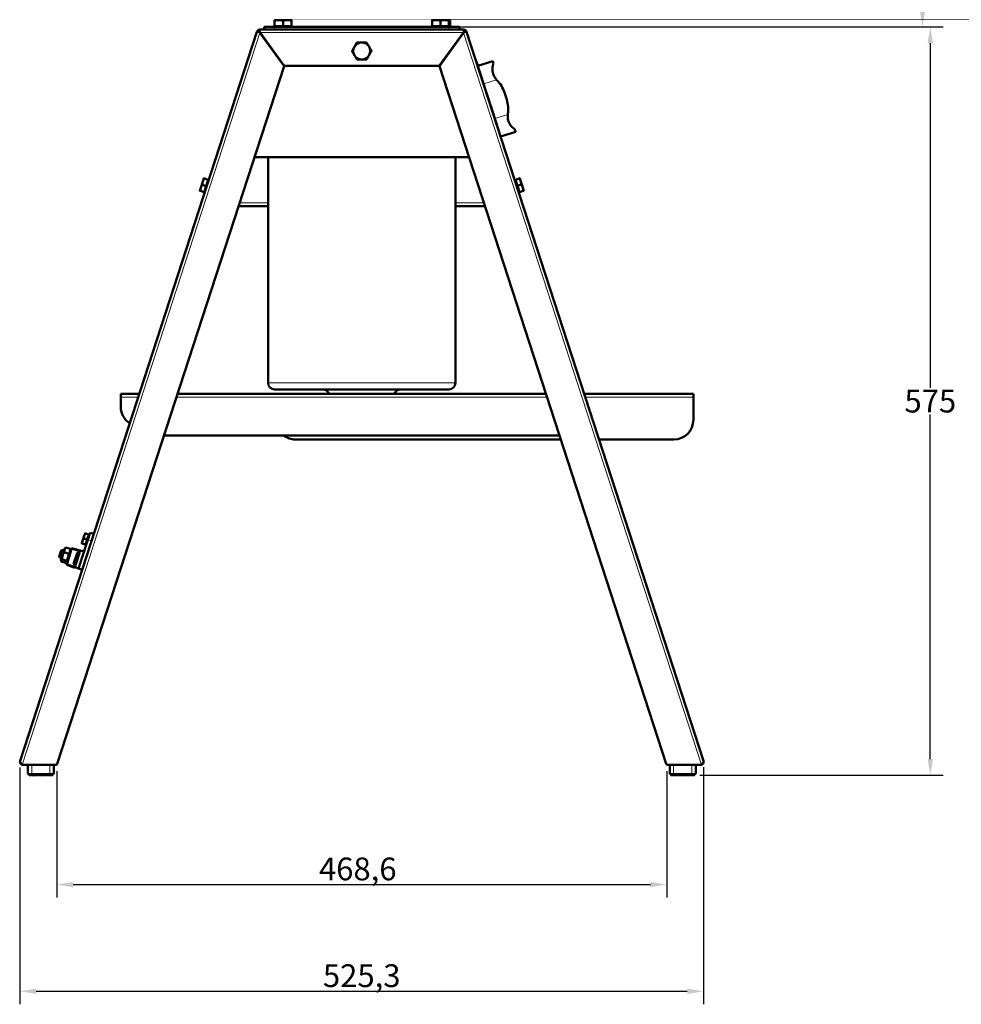
# Model space of a CAD drawing. Units: millimetres. Extents: x 705 to 2498, y -152 to 2671.
# Drawn here: x 1774 to 2498, y 1429 to 2185 of the extents above; entities that cross this region are included whole.
import ezdxf

# ---------------------------------------------------------------- set-up
doc = ezdxf.new("R2010")
doc.units = ezdxf.units.MM
for name, color, linetype, lineweight in [('A1 contornos visíveis', 7, 'Continuous', 50), ('AM_5', 3, 'Continuous', 25), ('B1 arestas tangentes', 7, 'Continuous', 13)]:
    doc.layers.add(name, color=color, linetype=linetype, lineweight=lineweight)
doc.styles.add('3_5', font='isocpeur.ttf')
doc.dimstyles.new('Siemsen Cota', dxfattribs={"dimscale": 5, "dimtxt": 3.5, "dimasz": 2.5, "dimexe": 2, "dimexo": 1, "dimgap": 0.3, "dimtad": 1, "dimtih": 1, "dimtoh": 1, "dimdec": 1, "dimlfac": 1, "dimrnd": 1e-08, "dimtxsty": '3_5', "dimcen": 0.09, "dimdle": 10, "dimclrd": 7, "dimclre": 7, "dimclrt": 7, "dimadec": 0, "dimazin": 2, "dimtfac": 0.714286, "dimtmove": 0, "dimatfit": 2, "dimfxl": 1, "dimtolj": 1, "dimtzin": 0, "dimlwd": -1, "dimlwe": -1, "dimarcsym": 0})

# ---------------------------------------------------------------- blocks, each defined once
blk = doc.blocks.new('*D46')
at = {"layer": 'AM_5', "color": 7, "transparency": 16777216}
for p, q in [((1774.4, 1610.84), (1774.4, 1429)), ((2299.69, 1611.09), (2299.69, 1429)), ((1786.9, 1439), (2287.19, 1439))]:
    blk.add_line(p, q, dxfattribs=at)
for points in [[(1786.9, 1441.08), (1786.9, 1436.92), (1774.4, 1439)], [(2287.19, 1441.08), (2287.19, 1436.92), (2299.69, 1439)]]:
    blk.add_solid(points, dxfattribs=at)
at = {"layer": 'Defpoints', "color": 0, "transparency": 16777216}
for p in [(1774.4, 1615.84), (2299.69, 1616.09), (2299.69, 1439)]:
    blk.add_point(p, dxfattribs=at)
at = {"layer": 'AM_5', "color": 7, "transparency": 16777216, "insert": (2037.05, 1451), "char_height": 17.5, "attachment_point": 5, "style": '3_5'}
blk.add_mtext('\\A1;525,3', dxfattribs=at)
blk = doc.blocks.new('*D47')
at = {"layer": 'AM_5', "color": 7, "transparency": 16777216}
for p, q in [((1802.76, 1608.14), (1802.76, 1511)), ((2271.41, 1608.14), (2271.41, 1511)), ((1815.26, 1521), (2258.91, 1521))]:
    blk.add_line(p, q, dxfattribs=at)
for points in [[(1815.26, 1523.08), (1815.26, 1518.92), (1802.76, 1521)], [(2258.91, 1523.08), (2258.91, 1518.92), (2271.41, 1521)]]:
    blk.add_solid(points, dxfattribs=at)
at = {"layer": 'Defpoints', "color": 0, "transparency": 16777216}
for p in [(1802.76, 1613.14), (2271.41, 1613.14), (2271.41, 1521)]:
    blk.add_point(p, dxfattribs=at)
at = {"layer": 'AM_5', "color": 7, "transparency": 16777216, "insert": (2034, 1533), "char_height": 17.5, "attachment_point": 5, "style": '3_5'}
blk.add_mtext('\\A1;468,6', dxfattribs=at)
blk = doc.blocks.new('*D48')
at = {"layer": 'AM_5', "color": 7, "transparency": 16777216}
for p, q in [((2117.09, 2179.95), (2484, 2179.95)), ((2474, 2167.45), (2474, 1902.7)), ((2474, 1617.45), (2474, 1882.2)), ((2296.98, 1604.95), (2484, 1604.95))]:
    blk.add_line(p, q, dxfattribs=at)
for points in [[(2471.92, 2167.45), (2476.08, 2167.45), (2474, 2179.95)], [(2471.92, 1617.45), (2476.08, 1617.45), (2474, 1604.95)]]:
    blk.add_solid(points, dxfattribs=at)
at = {"layer": 'Defpoints', "color": 0, "transparency": 16777216}
for p in [(2112.09, 2179.95), (2291.98, 1604.95), (2474, 1604.95)]:
    blk.add_point(p, dxfattribs=at)
at = {"layer": 'AM_5', "color": 7, "transparency": 16777216, "insert": (2474, 1892.45), "char_height": 17.5, "attachment_point": 5, "style": '3_5'}
blk.add_mtext('\\A1;575', dxfattribs=at)
blk = doc.blocks.new('*D49')
at = {"layer": 'AM_5', "color": 7, "transparency": 16777216}
for p, q in [((2042.09, 2671.03), (2478, 2671.03)), ((2468, 2658.53), (2468, 2437.49)), ((2468, 2192.45), (2468, 2413.49)), ((2109.09, 2179.95), (2478, 2179.95))]:
    blk.add_line(p, q, dxfattribs=at)
for points in [[(2465.92, 2658.53), (2470.08, 2658.53), (2468, 2671.03)], [(2465.92, 2192.45), (2470.08, 2192.45), (2468, 2179.95)]]:
    blk.add_solid(points, dxfattribs=at)
at = {"layer": 'Defpoints', "color": 0, "transparency": 16777216}
for p in [(2037.09, 2671.03), (2468, 2671.03), (2104.09, 2179.95)]:
    blk.add_point(p, dxfattribs=at)
at = {"layer": 'AM_5', "color": 7, "transparency": 16777216, "insert": (2468, 2425.49), "char_height": 17.5, "attachment_point": 5, "style": '3_5'}
blk.add_mtext('\\A1;491,1', dxfattribs=at)

msp = doc.modelspace()

# ---------------------------------------------------------------- linework, layer by layer
at = {"layer": 'A1 contornos visíveis'}
for p, q in [((1962.087, 2179.945), (1970.087, 2179.945)), ((1962.087, 2179.945), (1962.087, 2177.945)), ((1973.337, 2185.245), (1970.087, 2185.245)), ((1970.087, 2180.545), (1970.087, 2184.665)), ((1976.587, 2180.545), (1970.087, 2180.545)), ((1970.087, 2179.945), (2104.087, 2179.945)), ((1970.887, 2180.545), (1970.887, 2179.945)), ((1979.837, 2185.245), (1973.337, 2185.245)), ((1976.587, 2180.545), (1976.587, 2184.665)), ((1983.087, 2180.545), (1976.587, 2180.545)), ((1983.087, 2185.245), (1979.837, 2185.245)), ((1982.287, 2180.545), (1982.287, 2179.945)), ((1983.087, 2180.545), (1983.087, 2184.665)), ((2094.337, 2185.245), (2091.087, 2185.245)), ((2091.087, 2180.545), (2091.087, 2184.665)), ((2097.587, 2180.545), (2091.087, 2180.545)), ((2091.887, 2180.545), (2091.887, 2179.945)), ((2100.837, 2185.245), (2094.337, 2185.245)), ((2097.587, 2180.545), (2097.587, 2184.665)), ((2104.087, 2180.545), (2097.587, 2180.545)), ((2104.087, 2185.245), (2100.837, 2185.245)), ((2103.287, 2180.545), (2103.287, 2179.945)), ((2104.087, 2185.245), (2105.092, 2184.665)), ((2104.087, 2180.545), (2104.087, 2184.665)), ((2105.092, 2180.545), (2104.087, 2180.545)), ((2104.087, 2179.945), (2112.087, 2179.945)), ((2105.092, 2180.545), (2105.092, 2184.665)), ((2112.087, 2177.945), (2112.087, 2179.945)), ((1774.483, 1616.087), (1956.548, 2176.287)), ((1957.729, 2176.118), (1958.311, 2175.929)), ((1958.626, 2176.157), (1958.626, 2176.769)), ((1977.409, 2149.886), (1958.811, 2175.486)), ((1958.83, 2177.945), (1958.83, 2177.945)), ((2115.343, 2177.945), (1958.83, 2177.945)), ((1958.83, 2175.612), (1958.83, 2175.545)), ((1958.83, 2175.545), (1958.83, 2175.46)), ((1958.892, 2175.545), (1977.49, 2149.945)), ((2096.683, 2149.945), (2115.281, 2175.545)), ((2115.362, 2175.486), (2096.764, 2149.886)), ((2115.343, 2177.945), (2115.343, 2177.945)), ((2115.343, 2175.612), (2115.343, 2175.545)), ((2115.343, 2175.545), (2115.343, 2175.46)), ((2115.547, 2176.769), (2115.547, 2176.157)), ((2115.862, 2175.929), (2116.444, 2176.118)), ((2299.69, 1616.087), (2117.625, 2176.287)), ((2117.625, 2176.287), (2117.625, 2176.287)), ((1977.409, 2149.886), (1803.128, 1613.636)), ((1977.49, 2149.945), (1977.366, 2149.945)), ((2096.683, 2149.945), (1977.49, 2149.945)), ((2096.807, 2149.945), (2096.683, 2149.945)), ((2271.045, 1613.636), (2096.764, 2149.886)), ((2125.19, 2153.011), (2125.284, 2153.041)), ((2125.284, 2153.041), (2130.69, 2136.402)), ((2126.298, 2149.92), (2137.805, 2153.659)), ((2138.044, 2152.924), (2137.805, 2153.659)), ((2130.69, 2136.402), (2130.598, 2136.372)), ((2130.69, 2136.402), (2132.467, 2130.933)), ((2134.222, 2125.532), (2132.467, 2130.933)), ((2146.667, 2129.623), (2148.46, 2124.103)), ((2134.222, 2125.532), (2135.844, 2120.539)), ((2135.753, 2120.509), (2135.844, 2120.539)), ((2135.844, 2120.539), (2136.479, 2118.586)), ((2136.479, 2118.586), (2137.324, 2115.984)), ((2137.233, 2115.955), (2137.324, 2115.984)), ((2137.324, 2115.984), (2142.239, 2100.857)), ((2142.239, 2100.857), (2142.15, 2100.828)), ((2143.823, 2095.681), (2155.419, 2099.449)), ((2155.419, 2099.449), (2155.181, 2100.184)), ((1954.678, 2079.945), (2119.495, 2079.945)), ((1965.087, 2079.945), (1965.087, 1906.445)), ((2109.087, 2079.945), (2109.087, 1906.445)), ((1914.938, 2061.169), (1913.393, 2056.413)), ((1917.494, 2057.709), (1914.59, 2058.653)), ((1915.71, 2063.546), (1914.938, 2061.169)), ((1917.494, 2057.709), (1915.949, 2052.954)), ((1919.039, 2062.465), (1916.135, 2063.408)), ((1919.039, 2062.465), (1917.494, 2057.709)), ((1918.838, 2061.847), (1919.305, 2061.695)), ((2155.306, 2061.936), (2154.839, 2061.784)), ((2155.105, 2062.554), (2158.009, 2063.498)), ((2156.65, 2057.799), (2155.105, 2062.554)), ((2156.65, 2057.799), (2159.554, 2058.742)), ((2158.195, 2053.044), (2156.65, 2057.799)), ((2159.206, 2061.258), (2158.434, 2063.636)), ((2160.752, 2056.503), (2159.206, 2061.258)), ((1913.393, 2056.413), (1912.62, 2054.036)), ((1915.949, 2052.954), (1913.045, 2053.898)), ((1916.15, 2053.572), (1916.616, 2053.421)), ((2157.995, 2053.662), (2157.528, 2053.51)), ((2158.195, 2053.044), (2161.099, 2053.987)), ((2161.524, 2054.125), (2160.752, 2056.503)), ((1942.436, 2042.277), (1965.087, 2042.277)), ((2109.087, 2042.277), (2131.737, 2042.277)), ((2104.087, 1901.445), (1970.087, 1901.445)), ((1866.087, 1897.945), (1851.93, 1897.945)), ((1851.93, 1895.545), (1851.93, 1897.945)), ((1851.93, 1895.545), (1851.93, 1887.945)), ((1895.528, 1897.945), (2178.645, 1897.945)), ((2291.93, 1897.945), (2208.087, 1897.945)), ((2291.93, 1895.545), (2291.93, 1897.945)), ((2291.93, 1895.545), (2291.93, 1877.945)), ((1885.128, 1865.945), (2189.045, 1865.945)), ((2190.02, 1862.945), (1986.072, 1862.945)), ((2276.93, 1862.945), (2219.462, 1862.945)), ((1823.813, 1788.902), (1822.576, 1785.098)), ((1826.048, 1786.073), (1823.534, 1786.889)), ((1826.523, 1785.918), (1823.775, 1777.462)), ((1824.431, 1790.804), (1823.813, 1788.902)), ((1827.284, 1789.877), (1824.771, 1790.694)), ((1826.048, 1786.073), (1824.811, 1782.268)), ((1827.284, 1789.877), (1826.048, 1786.073)), ((1826.523, 1785.918), (1828.115, 1790.816)), ((1827.083, 1789.259), (1827.559, 1789.104)), ((1831.123, 1790.364), (1828.745, 1791.137)), ((1804.456, 1773.02), (1806.001, 1777.775)), ((1806.631, 1778.096), (1804.777, 1772.389)), ((1808.56, 1778.941), (1805.84, 1770.572)), ((1806.001, 1777.775), (1806.631, 1778.096)), ((1806.631, 1778.096), (1808.127, 1777.61)), ((1808.56, 1778.941), (1809.312, 1779.618)), ((1809.704, 1779.895), (1812.95, 1778.839)), ((1813.712, 1778.617), (1810.198, 1767.805)), ((1813.315, 1777.396), (1813.105, 1778.386)), ((1820.776, 1777.705), (1814.922, 1779.274)), ((1822.576, 1785.098), (1821.958, 1783.196)), ((1824.811, 1782.268), (1822.298, 1783.085)), ((1825.012, 1782.887), (1825.488, 1782.732)), ((1804.456, 1773.02), (1804.777, 1772.389)), ((1804.777, 1772.389), (1806.273, 1771.903)), ((1805.84, 1770.572), (1806.05, 1769.582)), ((1806.775, 1770.883), (1810.022, 1769.828)), ((1808.524, 1776.266), (1811.771, 1775.211)), ((1815.682, 1767.531), (1818.309, 1775.615)), ((1819.847, 1775.083), (1817.239, 1767.057)), ((1818.232, 1775.377), (1819.197, 1775.063)), ((1818.939, 1775.936), (1819.605, 1775.719)), ((1819.494, 1774.967), (1819.197, 1775.063)), ((1823.657, 1777.1), (1819.306, 1763.711)), ((1820.086, 1775.816), (1819.847, 1775.083)), ((1820.467, 1776.755), (1820.235, 1776.04)), ((1820.751, 1777.628), (1820.467, 1776.755)), ((1820.699, 1777.703), (1820.681, 1777.648)), ((1823.302, 1777.102), (1820.699, 1777.703)), ((1820.776, 1777.705), (1820.77, 1777.687)), ((1806.205, 1769.128), (1809.451, 1768.073)), ((1810.595, 1769.027), (1809.843, 1768.349)), ((1810.791, 1766.563), (1816.449, 1764.39)), ((1816.724, 1767.455), (1815.759, 1767.769)), ((1816.669, 1766.685), (1816.003, 1766.901)), ((1816.757, 1765.34), (1816.449, 1764.39)), ((1819.306, 1763.711), (1816.601, 1764.86)), ((1816.724, 1767.455), (1817.022, 1767.359)), ((1816.99, 1766.055), (1816.757, 1765.34)), ((1817.239, 1767.057), (1817.001, 1766.324)), ((1822.159, 1762.784), (1819.306, 1763.711)), ((1775.985, 1612.945), (1802.177, 1612.945)), ((1780.462, 1612.445), (1780.462, 1606.445)), ((1800.462, 1606.445), (1800.462, 1612.445)), ((2298.188, 1612.945), (2271.996, 1612.945)), ((2273.712, 1612.445), (2273.712, 1606.445)), ((2293.712, 1606.445), (2293.712, 1612.445)), ((1783.462, 1605.945), (1780.962, 1605.945)), ((1781.444, 1605.145), (1781.444, 1605.945)), ((1781.912, 1604.945), (1781.644, 1604.945)), ((1781.712, 1605.945), (1781.712, 1605.145)), ((1783.012, 1604.945), (1781.912, 1604.945)), ((1783.212, 1605.945), (1783.212, 1605.145)), ((1783.462, 1605.945), (1797.462, 1605.945)), ((1783.712, 1605.945), (1783.712, 1605.145)), ((1785.012, 1604.945), (1783.912, 1604.945)), ((1785.212, 1605.945), (1785.212, 1605.145)), ((1785.712, 1605.945), (1785.712, 1605.145)), ((1787.012, 1604.945), (1785.912, 1604.945)), ((1787.212, 1605.945), (1787.212, 1605.145)), ((1787.712, 1605.945), (1787.712, 1605.145)), ((1789.012, 1604.945), (1787.912, 1604.945)), ((1789.212, 1605.945), (1789.212, 1605.145)), ((1789.712, 1605.945), (1789.712, 1605.145)), ((1791.012, 1604.945), (1789.912, 1604.945)), ((1791.212, 1605.945), (1791.212, 1605.145)), ((1791.712, 1605.945), (1791.712, 1605.145)), ((1793.012, 1604.945), (1791.912, 1604.945)), ((1793.212, 1605.945), (1793.212, 1605.145)), ((1793.712, 1605.945), (1793.712, 1605.145)), ((1795.012, 1604.945), (1793.912, 1604.945)), ((1795.212, 1605.945), (1795.212, 1605.145)), ((1795.712, 1605.945), (1795.712, 1605.145)), ((1797.012, 1604.945), (1795.912, 1604.945)), ((1797.212, 1605.945), (1797.212, 1605.145)), ((1799.962, 1605.945), (1797.462, 1605.945)), ((1797.712, 1605.145), (1797.712, 1605.945)), ((1798.179, 1604.945), (1797.912, 1604.945)), ((1797.979, 1605.945), (1797.979, 1605.145)), ((1799.279, 1604.945), (1798.179, 1604.945)), ((1799.479, 1605.945), (1799.479, 1605.145)), ((2276.712, 1605.945), (2274.212, 1605.945)), ((2274.694, 1605.145), (2274.694, 1605.945)), ((2275.162, 1604.945), (2274.894, 1604.945)), ((2274.962, 1605.945), (2274.962, 1605.145)), ((2276.262, 1604.945), (2275.162, 1604.945)), ((2276.462, 1605.945), (2276.462, 1605.145)), ((2276.712, 1605.945), (2290.712, 1605.945)), ((2276.962, 1605.945), (2276.962, 1605.145)), ((2278.262, 1604.945), (2277.162, 1604.945)), ((2278.462, 1605.945), (2278.462, 1605.145)), ((2278.962, 1605.945), (2278.962, 1605.145)), ((2280.262, 1604.945), (2279.162, 1604.945)), ((2280.462, 1605.945), (2280.462, 1605.145)), ((2280.962, 1605.945), (2280.962, 1605.145)), ((2282.262, 1604.945), (2281.162, 1604.945)), ((2282.462, 1605.945), (2282.462, 1605.145)), ((2282.962, 1605.945), (2282.962, 1605.145)), ((2284.262, 1604.945), (2283.162, 1604.945)), ((2284.462, 1605.945), (2284.462, 1605.145)), ((2284.962, 1605.945), (2284.962, 1605.145)), ((2286.262, 1604.945), (2285.162, 1604.945)), ((2286.462, 1605.945), (2286.462, 1605.145)), ((2286.962, 1605.945), (2286.962, 1605.145)), ((2288.262, 1604.945), (2287.162, 1604.945)), ((2288.462, 1605.945), (2288.462, 1605.145)), ((2288.962, 1605.945), (2288.962, 1605.145)), ((2290.262, 1604.945), (2289.162, 1604.945)), ((2290.462, 1605.945), (2290.462, 1605.145)), ((2293.212, 1605.945), (2290.712, 1605.945)), ((2290.962, 1605.145), (2290.962, 1605.945)), ((2291.429, 1604.945), (2291.162, 1604.945)), ((2291.229, 1605.945), (2291.229, 1605.145)), ((2292.529, 1604.945), (2291.429, 1604.945)), ((2292.729, 1605.945), (2292.729, 1605.145))]:
    msp.add_line(p, q, dxfattribs=at)
for centre, radius, start, end in [((1977.771, 2186.945), 7, 192, 194.054389), ((2096.402, 2186.945), 7, 345.945611, 348), ((1958.83, 2175.545), 2.4, 90, 161.995838), ((1958.83, 2175.545), 1.2, 99.792981, 152.202858), ((2115.343, 2175.545), 2.4, 18.004162, 90), ((2115.343, 2175.545), 1.2, 27.797142, 80.207019), ((2037.087, 2161.445), 6.5, 151.101148, 211.101148), ((2037.087, 2161.445), 6.5, 91.101148, 151.101148), ((2037.087, 2161.445), 6.5, 31.101148, 91.101148), ((2037.087, 2161.445), 6.5, 331.101148, 31.101148), ((2037.087, 2161.445), 6.5, 211.101148, 271.101148), ((2037.087, 2161.445), 6.5, 271.101148, 331.101148), ((2149.396, 2147.436), 11.9, 222.845199, 224.562841), ((2123.746, 2122.175), 24.1, 18, 44.562841), ((2125.54, 2116.656), 24.1, 351.437159, 18), ((2161.138, 2111.296), 11.9, 171.437159, 173.154801), ((1970.087, 1906.445), 5, 180, 270), ((2104.087, 1906.445), 5, 270, 0), ((2007.087, 1896.445), 5, 17.457603, 90), ((2067.087, 1896.445), 5, 90, 162.542397), ((1866.93, 1887.945), 15, 180, 236.954309), ((2276.93, 1877.945), 15, 270, 0), ((1986.072, 1877.945), 15, 233.130102, 270), ((1828.591, 1790.661), 0.5, 71.995838, 161.995838), ((1814.663, 1778.308), 1, 74.995838, 161.995838), ((1818.785, 1775.46), 0.5, 71.995838, 161.995838), ((1819.587, 1775.252), 0.3, 251.995838, 341.995838), ((1819.76, 1776.195), 0.5, 251.995838, 341.995838), ((1823.299, 1777.616), 0.5, 256.995838, 341.995838), ((1811.149, 1767.496), 1, 161.995838, 248.995838), ((1816.157, 1767.376), 0.5, 161.995838, 251.995838), ((1816.514, 1766.209), 0.5, 341.995838, 71.995838), ((1816.929, 1767.073), 0.3, 341.995838, 71.995838), ((1780.962, 1612.445), 0.5, 90, 180), ((1799.962, 1612.445), 0.5, 0, 90), ((1802.177, 1613.945), 1, 270, 341.995838), ((2271.996, 1613.945), 1, 198.004162, 270), ((2274.212, 1612.445), 0.5, 90, 180), ((2293.212, 1612.445), 0.5, 0, 90), ((1780.962, 1606.445), 0.5, 180, 270), ((1781.644, 1605.145), 0.2, 180, 270), ((1781.912, 1605.145), 0.2, 180, 270), ((1783.012, 1605.145), 0.2, 270, 0), ((1783.912, 1605.145), 0.2, 180, 270), ((1785.012, 1605.145), 0.2, 270, 0), ((1785.912, 1605.145), 0.2, 180, 270), ((1787.012, 1605.145), 0.2, 270, 0), ((1787.912, 1605.145), 0.2, 180, 270), ((1789.012, 1605.145), 0.2, 270, 0), ((1789.912, 1605.145), 0.2, 180, 270), ((1791.012, 1605.145), 0.2, 270, 0), ((1791.912, 1605.145), 0.2, 180, 270), ((1793.012, 1605.145), 0.2, 270, 0), ((1793.912, 1605.145), 0.2, 180, 270), ((1795.012, 1605.145), 0.2, 270, 0), ((1795.912, 1605.145), 0.2, 180, 270), ((1797.012, 1605.145), 0.2, 270, 0), ((1797.912, 1605.145), 0.2, 180, 270), ((1798.179, 1605.145), 0.2, 180, 270), ((1799.279, 1605.145), 0.2, 270, 0), ((1799.962, 1606.445), 0.5, 270, 0), ((2274.212, 1606.445), 0.5, 180, 270), ((2274.894, 1605.145), 0.2, 180, 270), ((2275.162, 1605.145), 0.2, 180, 270), ((2276.262, 1605.145), 0.2, 270, 0), ((2277.162, 1605.145), 0.2, 180, 270), ((2278.262, 1605.145), 0.2, 270, 0), ((2279.162, 1605.145), 0.2, 180, 270), ((2280.262, 1605.145), 0.2, 270, 0), ((2281.162, 1605.145), 0.2, 180, 270), ((2282.262, 1605.145), 0.2, 270, 0), ((2283.162, 1605.145), 0.2, 180, 270), ((2284.262, 1605.145), 0.2, 270, 0), ((2285.162, 1605.145), 0.2, 180, 270), ((2286.262, 1605.145), 0.2, 270, 0), ((2287.162, 1605.145), 0.2, 180, 270), ((2288.262, 1605.145), 0.2, 270, 0), ((2289.162, 1605.145), 0.2, 180, 270), ((2290.262, 1605.145), 0.2, 270, 0), ((2291.162, 1605.145), 0.2, 180, 270), ((2291.429, 1605.145), 0.2, 180, 270), ((2292.529, 1605.145), 0.2, 270, 0), ((2293.212, 1606.445), 0.5, 270, 0)]:
    msp.add_arc(centre, radius, start, end, dxfattribs=at)
for points, weights in [([(1970.087, 2184.665), (1970.087, 2185.245), (1970.087, 2185.245)], [1, 1.0379548493, 1]), ([(1973.337, 2185.245), (1971.828, 2185.245), (1970.087, 2184.665)], [1, 1.0379548493, 1]), ([(1976.587, 2184.665), (1974.845, 2185.245), (1973.337, 2185.245)], [1, 1.0379548493, 1]), ([(1979.837, 2185.245), (1978.328, 2185.245), (1976.587, 2184.665)], [1, 1.0379548493, 1]), ([(1983.087, 2184.665), (1981.345, 2185.245), (1979.837, 2185.245)], [1, 1.0379548493, 1]), ([(1983.087, 2185.245), (1983.087, 2185.245), (1983.087, 2184.665)], [1, 1.0379548493, 1]), ([(2091.087, 2184.665), (2091.087, 2185.245), (2091.087, 2185.245)], [1, 1.0379548493, 1]), ([(2094.337, 2185.245), (2092.828, 2185.245), (2091.087, 2184.665)], [1, 1.0379548493, 1]), ([(2097.587, 2184.665), (2095.845, 2185.245), (2094.337, 2185.245)], [1, 1.0379548493, 1]), ([(2100.837, 2185.245), (2099.328, 2185.245), (2097.587, 2184.665)], [1, 1.0379548493, 1]), ([(2104.087, 2184.665), (2102.345, 2185.245), (2100.837, 2185.245)], [1, 1.0379548493, 1]), ([(2104.087, 2185.245), (2104.087, 2185.245), (2104.087, 2184.665)], [1, 1.0379548493, 1]), ([(2105.092, 2184.665), (2104.562, 2184.971), (2104.087, 2185.113)], [1, 1.01965956375, 1.01895290532]), ([(2029.582, 2161.301), (2030.554, 2163.062), (2031.396, 2164.586)], [1, 1.0379548493, 1]), ([(2031.396, 2164.586), (2032.238, 2166.111), (2033.21, 2167.872)], [1, 1.0379548493, 1]), ([(2033.21, 2167.872), (2035.22, 2167.911), (2036.962, 2167.944)], [1, 1.0379548493, 1]), ([(2036.962, 2167.944), (2038.703, 2167.978), (2040.714, 2168.016)], [1, 1.0379548493, 1]), ([(2040.714, 2168.016), (2041.753, 2166.294), (2042.652, 2164.803)], [1, 1.0379548493, 1]), ([(2042.652, 2164.803), (2043.552, 2163.312), (2044.591, 2161.59)], [1, 1.0379548493, 1]), ([(2031.521, 2158.088), (2030.621, 2159.579), (2029.582, 2161.301)], [1, 1.0379548493, 1]), ([(2033.459, 2154.874), (2032.421, 2156.596), (2031.521, 2158.088)], [1, 1.0379548493, 1]), ([(2042.777, 2158.304), (2041.935, 2156.779), (2040.964, 2155.019)], [1, 1.0379548493, 1]), ([(2044.591, 2161.59), (2043.619, 2159.829), (2042.777, 2158.304)], [1, 1.0379548493, 1]), ([(2037.211, 2154.946), (2035.47, 2154.913), (2033.459, 2154.874)], [1, 1.0379548493, 1]), ([(2040.964, 2155.019), (2038.953, 2154.98), (2037.211, 2154.946)], [1, 1.0379548493, 1]), ([(1914.59, 2058.653), (1913.751, 2057.517), (1913.393, 2056.413)], [1, 1.0379548493, 1]), ([(1914.938, 2061.169), (1914.579, 2060.065), (1914.59, 2058.653)], [1, 1.0379548493, 1]), ([(1916.135, 2063.408), (1915.296, 2062.272), (1914.938, 2061.169)], [1, 1.0379548493, 1]), ([(1915.71, 2063.546), (1915.71, 2063.546), (1916.135, 2063.408)], [1, 1.0379548493, 1]), ([(2158.009, 2063.498), (2158.434, 2063.636), (2158.434, 2063.636)], [1, 1.0379548493, 1]), ([(2159.206, 2061.258), (2158.848, 2062.362), (2158.009, 2063.498)], [1, 1.0379548493, 1]), ([(2159.554, 2058.742), (2159.565, 2060.155), (2159.206, 2061.258)], [1, 1.0379548493, 1]), ([(2160.752, 2056.503), (2160.393, 2057.606), (2159.554, 2058.742)], [1, 1.0379548493, 1]), ([(1913.045, 2053.898), (1912.62, 2054.036), (1912.62, 2054.036)], [1, 1.0379548493, 1]), ([(1913.393, 2056.413), (1913.034, 2055.31), (1913.045, 2053.898)], [1, 1.0379548493, 1]), ([(2161.099, 2053.987), (2161.11, 2055.399), (2160.752, 2056.503)], [1, 1.0379548493, 1]), ([(2161.524, 2054.125), (2161.524, 2054.125), (2161.099, 2053.987)], [1, 1.0379548493, 1]), ([(1823.534, 1786.889), (1822.863, 1785.981), (1822.576, 1785.098)], [1, 1.0379548493, 1]), ([(1823.813, 1788.902), (1823.526, 1788.019), (1823.534, 1786.889)], [1, 1.0379548493, 1]), ([(1824.771, 1790.694), (1824.1, 1789.785), (1823.813, 1788.902)], [1, 1.0379548493, 1]), ([(1824.431, 1790.804), (1824.431, 1790.804), (1824.771, 1790.694)], [1, 1.0379548493, 1]), ([(1809.704, 1779.895), (1808.322, 1778.338), (1808.524, 1776.266)], [1, 1.15470053838, 1]), ([(1809.312, 1779.618), (1809.47, 1779.76), (1809.704, 1779.895)], [1.04833243017, 1.0299737174, 1]), ([(1811.771, 1775.211), (1813.153, 1776.768), (1812.95, 1778.839)], [1, 1.15470053838, 1]), ([(1812.95, 1778.839), (1813.061, 1778.593), (1813.105, 1778.386)], [1, 1.0299737174, 1.04833243017]), ([(1822.298, 1783.085), (1821.958, 1783.196), (1821.958, 1783.196)], [1, 1.0379548493, 1]), ([(1822.576, 1785.098), (1822.289, 1784.215), (1822.298, 1783.085)], [1, 1.0379548493, 1]), ([(1806.775, 1770.883), (1805.697, 1770.263), (1806.205, 1769.128)], [1, 1.15470053838, 1]), ([(1808.524, 1776.266), (1806.857, 1773.832), (1806.775, 1770.883)], [1, 1.15470053838, 1]), ([(1810.022, 1769.828), (1811.689, 1772.262), (1811.771, 1775.211)], [1, 1.15470053838, 1]), ([(1809.451, 1768.073), (1810.529, 1768.693), (1810.022, 1769.828)], [1, 1.15470053838, 1])]:
    msp.add_rational_spline(points, weights, degree=2, dxfattribs=at)
for points, knots in [([(1958.811, 2175.486), (1958.481, 2175.815), (1958.062, 2176.015), (1957.549, 2176.174), (1957.425, 2176.204), (1957.078, 2176.273), (1956.883, 2176.289), (1956.617, 2176.296), (1956.547, 2176.286), (1956.548, 2176.287)], [0, 0, 0, 0, 0.375, 0.375, 0.5, 0.5, 0.75, 0.75, 1, 1, 1, 1]), ([(1958.762, 2177.754), (1958.725, 2177.627), (1958.679, 2177.436), (1958.638, 2177.085), (1958.628, 2176.958), (1958.62, 2176.421), (1958.681, 2175.96), (1958.892, 2175.545)], [-0.74969811, -0.74969811, -0.74969811, -0.74969811, -0.5, -0.5, -0.375, -0.375, 0, 0, 0, 0]), ([(1958.83, 2177.945), (1958.831, 2177.945), (1958.8, 2177.882), (1958.762, 2177.754), (1958.762, 2177.754), (1958.762, 2177.754)], [-1, -1, -1, -1, -0.75, -0.75, -0.74969811, -0.74969811, -0.74969811, -0.74969811]), ([(2115.281, 2175.545), (2115.492, 2175.96), (2115.553, 2176.421), (2115.545, 2176.958), (2115.535, 2177.085), (2115.494, 2177.436), (2115.449, 2177.627), (2115.411, 2177.754)], [0, 0, 0, 0, 0.375, 0.375, 0.5, 0.5, 0.74969811, 0.74969811, 0.74969811, 0.74969811]), ([(2115.411, 2177.754), (2115.411, 2177.754), (2115.411, 2177.754), (2115.373, 2177.882), (2115.342, 2177.945), (2115.343, 2177.945)], [0.74969811, 0.74969811, 0.74969811, 0.74969811, 0.75, 0.75, 1, 1, 1, 1]), ([(2117.625, 2176.287), (2117.626, 2176.286), (2117.556, 2176.296), (2117.29, 2176.289), (2117.095, 2176.273), (2116.748, 2176.204), (2116.624, 2176.174), (2116.111, 2176.015), (2115.692, 2175.815), (2115.362, 2175.486)], [-1, -1, -1, -1, -0.75, -0.75, -0.5, -0.5, -0.375, -0.375, 0, 0, 0, 0]), ([(2138.051, 2151.03), (2137.822, 2150.306), (2137.639, 2149.484), (2137.464, 2147.689), (2137.473, 2146.716), (2137.783, 2144.616), (2138.098, 2143.51), (2139.12, 2141.311), (2139.812, 2140.27), (2140.671, 2139.344)], [-1.4525086, -1.4525086, -1.4525086, -1.4525086, -1.1016839, -1.1016839, -0.7501359, -0.7501359, -0.378868, -0.378868, 0, 0, 0, 0]), ([(2138.044, 2152.924), (2138.112, 2152.717), (2138.172, 2152.46), (2138.211, 2151.817), (2138.177, 2151.457), (2138.072, 2151.098)], [-0.34015709, -0.34015709, -0.34015709, -0.34015709, -0.17664684, -0.17664684, 0, 0, 0, 0]), ([(2149.323, 2112.714), (2149.232, 2111.951), (2149.215, 2111.186), (2149.327, 2109.644), (2149.461, 2108.885), (2150.014, 2106.861), (2150.562, 2105.715), (2152.075, 2103.429), (2153.098, 2102.44), (2154.073, 2101.721)], [-1.4562339, -1.4562339, -1.4562339, -1.4562339, -1.2249171, -1.2249171, -0.9862594, -0.9862594, -0.5617633, -0.5617633, -0.000983, -0.000983, -0.000983, -0.000983]), ([(2154.129, 2101.678), (2154.426, 2101.448), (2154.664, 2101.177), (2155.011, 2100.634), (2155.113, 2100.391), (2155.181, 2100.184)], [-0.4216242, -0.4216242, -0.4216242, -0.4216242, -0.20266157, -0.20266157, 0, 0, 0, 0]), ([(1819.401, 1774.681), (1819.506, 1774.735), (1819.631, 1774.801), (1819.771, 1774.935), (1819.824, 1775.01), (1819.847, 1775.083)], [0, 0, 0, 0, 0.035268846, 0.035268846, 0.058207814, 0.058207814, 0.058207814, 0.058207814]), ([(1823.302, 1777.102), (1823.411, 1777.077), (1823.514, 1777.081), (1823.615, 1777.093), (1823.636, 1777.096), (1823.657, 1777.1)], [0, 0, 0, 0, 0.033627032, 0.033627032, 0.042858294, 0.042858294, 0.042858294, 0.042858294]), ([(1823.657, 1777.1), (1823.755, 1777.12), (1823.846, 1777.154), (1824.047, 1777.247), (1824.161, 1777.318), (1824.275, 1777.389), (1824.276, 1777.389), (1824.277, 1777.39)], [0.029244514, 0.029244514, 0.029244514, 0.029244514, 0.052662037, 0.052662037, 0.088022848, 0.088022848, 0.088442059, 0.088442059, 0.088442059, 0.088442059]), ([(1817.239, 1767.057), (1817.263, 1767.13), (1817.264, 1767.221), (1817.229, 1767.412), (1817.168, 1767.539), (1817.114, 1767.644)], [0.151659672, 0.151659672, 0.151659672, 0.151659672, 0.17459864, 0.17459864, 0.209867486, 0.209867486, 0.209867486, 0.209867486]), ([(1775.985, 1612.945), (1775.339, 1613.766), (1774.711, 1614.581), (1774.505, 1615.259), (1774.413, 1615.563), (1774.402, 1615.84), (1774.483, 1616.087)], [-1, -1, -1, -1, -0.30913815, -0.30913815, -0.30913815, 0, 0, 0, 0]), ([(2298.188, 1612.945), (2298.834, 1613.766), (2299.462, 1614.581), (2299.668, 1615.259), (2299.76, 1615.563), (2299.771, 1615.84), (2299.69, 1616.087)], [-1, -1, -1, -1, -0.30913815, -0.30913815, -0.30913815, 0, 0, 0, 0])]:
    msp.add_open_spline(points, degree=3, knots=knots, dxfattribs=at)
for points in [[(1958.311, 2175.929), (1958.496, 2175.868), (1958.685, 2175.739), (1958.811, 2175.486)], [(1958.892, 2175.545), (1958.691, 2175.744), (1958.626, 2175.963), (1958.626, 2176.157)], [(1958.707, 2175.652), (1958.717, 2175.683), (1958.726, 2175.713), (1958.736, 2175.744)], [(2115.547, 2176.157), (2115.547, 2175.963), (2115.483, 2175.744), (2115.281, 2175.545)], [(2115.362, 2175.486), (2115.488, 2175.739), (2115.677, 2175.868), (2115.862, 2175.929)], [(2115.466, 2175.652), (2115.457, 2175.683), (2115.447, 2175.713), (2115.437, 2175.744)], [(2138.072, 2151.098), (2138.065, 2151.075), (2138.059, 2151.053), (2138.051, 2151.03)], [(2154.073, 2101.721), (2154.092, 2101.706), (2154.111, 2101.692), (2154.129, 2101.678)], [(1774.483, 1616.087), (1774.203, 1615.226), (1774.469, 1614.209), (1775.123, 1613.595)], [(1775.123, 1613.595), (1775.329, 1613.401), (1775.574, 1613.245), (1775.838, 1613.134)], [(2298.335, 1613.134), (2298.599, 1613.245), (2298.844, 1613.401), (2299.051, 1613.595)], [(2299.051, 1613.595), (2299.705, 1614.209), (2299.97, 1615.226), (2299.69, 1616.087)]]:
    msp.add_open_spline(points, degree=3, dxfattribs=at)
at = {"layer": 'B1 arestas tangentes'}
for p, q in [((1970.087, 2177.945), (1970.087, 2179.945)), ((2104.087, 2179.945), (2104.087, 2177.945)), ((1779.856, 1624.856), (1958.811, 2175.486)), ((1958.83, 2175.545), (1958.892, 2175.545)), ((1958.892, 2175.545), (2115.281, 2175.545)), ((2115.281, 2175.545), (2115.343, 2175.545)), ((2298.188, 1612.945), (2115.362, 2175.486)), ((2138.044, 2152.924), (2137.949, 2152.893)), ((2138.072, 2151.098), (2137.956, 2151.06)), ((2130.778, 2136.13), (2140.566, 2139.31)), ((2140.671, 2139.344), (2140.566, 2139.31)), ((2132.375, 2130.903), (2132.467, 2130.933)), ((2134.222, 2125.532), (2134.131, 2125.502)), ((2136.479, 2118.586), (2136.388, 2118.556)), ((2139.431, 2109.5), (2149.218, 2112.68)), ((2149.323, 2112.714), (2149.218, 2112.68)), ((2143.133, 2098.105), (2142.239, 2100.857)), ((2143.133, 2098.105), (2143.044, 2098.076)), ((2143.673, 2096.445), (2143.133, 2098.105)), ((2143.673, 2096.445), (2143.584, 2096.416)), ((2154.129, 2101.678), (2154.013, 2101.64)), ((2155.181, 2100.184), (2155.085, 2100.153)), ((1943.216, 2044.677), (1965.087, 2044.677)), ((2109.087, 2044.677), (2130.957, 2044.677)), ((1965.087, 1906.445), (2109.087, 1906.445)), ((1865.307, 1895.545), (1851.93, 1895.545)), ((1894.748, 1895.545), (2179.425, 1895.545)), ((2291.93, 1895.545), (2208.867, 1895.545)), ((1824.277, 1777.39), (1826.999, 1785.763)), ((1826.999, 1785.763), (1826.523, 1785.918)), ((1828.745, 1791.137), (1826.999, 1785.763)), ((1829.376, 1784.991), (1826.999, 1785.763)), ((1811.099, 1767.512), (1814.613, 1778.324)), ((1814.613, 1778.324), (1813.712, 1778.617)), ((1814.613, 1778.324), (1820.467, 1776.755)), ((1816.817, 1767.74), (1819.104, 1774.778)), ((1819.104, 1774.778), (1818.139, 1775.092)), ((1819.197, 1775.063), (1819.104, 1774.778)), ((1819.104, 1774.778), (1819.401, 1774.681)), ((1819.401, 1774.681), (1819.494, 1774.967)), ((1823.775, 1777.462), (1824.277, 1777.39)), ((1810.198, 1767.805), (1811.099, 1767.512)), ((1816.757, 1765.34), (1811.099, 1767.512)), ((1815.852, 1768.054), (1816.817, 1767.74)), ((1816.724, 1767.455), (1816.817, 1767.74)), ((1817.114, 1767.644), (1816.817, 1767.74)), ((1817.022, 1767.359), (1817.114, 1767.644)), ((1779.856, 1624.856), (1775.985, 1612.945)), ((1783.462, 1612.445), (1780.462, 1612.445)), ((1783.462, 1612.445), (1783.462, 1612.945)), ((1783.462, 1612.445), (1797.462, 1612.445)), ((1783.462, 1606.445), (1783.462, 1612.445)), ((1797.462, 1612.445), (1797.462, 1612.945)), ((1800.462, 1612.445), (1797.462, 1612.445)), ((1797.462, 1612.445), (1797.462, 1606.445)), ((2276.712, 1612.445), (2273.712, 1612.445)), ((2276.712, 1612.445), (2276.712, 1612.945)), ((2276.712, 1612.445), (2290.712, 1612.445)), ((2276.712, 1606.445), (2276.712, 1612.445)), ((2290.712, 1612.445), (2290.712, 1612.945)), ((2293.712, 1612.445), (2290.712, 1612.445)), ((2290.712, 1612.445), (2290.712, 1606.445)), ((1780.462, 1606.445), (1783.462, 1606.445)), ((1781.444, 1605.145), (1781.712, 1605.145)), ((1781.712, 1605.145), (1783.212, 1605.145)), ((1783.462, 1606.445), (1783.462, 1605.945)), ((1797.462, 1606.445), (1783.462, 1606.445)), ((1783.712, 1605.145), (1785.212, 1605.145)), ((1785.712, 1605.145), (1787.212, 1605.145)), ((1787.712, 1605.145), (1789.212, 1605.145)), ((1789.712, 1605.145), (1791.212, 1605.145)), ((1791.712, 1605.145), (1793.212, 1605.145)), ((1793.712, 1605.145), (1795.212, 1605.145)), ((1795.712, 1605.145), (1797.212, 1605.145)), ((1797.462, 1606.445), (1800.462, 1606.445)), ((1797.462, 1606.445), (1797.462, 1605.945)), ((1797.712, 1605.145), (1797.979, 1605.145)), ((1797.979, 1605.145), (1799.479, 1605.145)), ((2273.712, 1606.445), (2276.712, 1606.445)), ((2274.694, 1605.145), (2274.962, 1605.145)), ((2274.962, 1605.145), (2276.462, 1605.145)), ((2276.712, 1606.445), (2276.712, 1605.945)), ((2290.712, 1606.445), (2276.712, 1606.445)), ((2276.962, 1605.145), (2278.462, 1605.145)), ((2278.962, 1605.145), (2280.462, 1605.145)), ((2280.962, 1605.145), (2282.462, 1605.145)), ((2282.962, 1605.145), (2284.462, 1605.145)), ((2284.962, 1605.145), (2286.462, 1605.145)), ((2286.962, 1605.145), (2288.462, 1605.145)), ((2288.962, 1605.145), (2290.462, 1605.145)), ((2290.712, 1606.445), (2293.712, 1606.445)), ((2290.712, 1606.445), (2290.712, 1605.945)), ((2290.962, 1605.145), (2291.229, 1605.145)), ((2291.229, 1605.145), (2292.729, 1605.145))]:
    msp.add_line(p, q, dxfattribs=at)
for centre, major_axis, start_param, end_param in [((1814.663, 1778.308), (0.259, 0.966), 0, 1.5680573), ((1811.149, 1767.496), (-0.358, -0.934), 4.715128, 6.2831853)]:
    msp.add_ellipse(centre, major_axis=major_axis, ratio=0.0522644, start_param=start_param, end_param=end_param, dxfattribs=at)
for points, knots in [([(2140.566, 2139.31), (2140.287, 2139.613), (2140.028, 2139.926), (2139.061, 2141.218), (2138.451, 2142.366), (2137.651, 2144.686), (2137.456, 2145.856), (2137.335, 2148.449), (2137.583, 2149.883), (2137.956, 2151.06)], [12.2378742, 12.2378742, 12.2378742, 12.2378742, 12.3569595, 12.3569595, 12.7233243, 12.7233243, 13.089689, 13.089689, 13.6553582, 13.6553582, 13.6553582, 13.6553582]), ([(2137.956, 2151.06), (2138.085, 2151.469), (2138.109, 2151.829), (2138.074, 2152.437), (2138.016, 2152.688), (2137.949, 2152.893)], [3.8357923, 3.8357923, 3.8357923, 3.8357923, 4.03665664, 4.03665664, 4.228563, 4.228563, 4.228563, 4.228563]), ([(2154.013, 2101.64), (2153.02, 2102.373), (2151.977, 2103.388), (2150.551, 2105.556), (2150.02, 2106.618), (2149.303, 2108.965), (2149.122, 2110.252), (2149.145, 2111.865), (2149.171, 2112.271), (2149.218, 2112.68)], [8.1884616, 8.1884616, 8.1884616, 8.1884616, 8.7541307, 8.7541307, 9.1204955, 9.1204955, 9.4868602, 9.4868602, 9.6059456, 9.6059456, 9.6059456, 9.6059456]), ([(2155.085, 2100.153), (2155.019, 2100.358), (2154.918, 2100.595), (2154.589, 2101.108), (2154.359, 2101.386), (2154.013, 2101.64)], [2.80124217, 2.80124217, 2.80124217, 2.80124217, 2.99314854, 2.99314854, 3.19401287, 3.19401287, 3.19401287, 3.19401287])]:
    msp.add_open_spline(points, degree=3, knots=knots, dxfattribs=at)
for points in [[(1775.211, 1613.962), (1775.183, 1613.84), (1775.153, 1613.717), (1775.123, 1613.595)], [(2299.051, 1613.595), (2299.02, 1613.717), (2298.991, 1613.84), (2298.962, 1613.962)]]:
    msp.add_open_spline(points, degree=3, dxfattribs=at)

# ---------------------------------------------------------------- dimensions: what is measured, and where the dimension line sits
at = {"layer": 'AM_5'}
for base, p1, p2, angle, picture, middle in [((2468, 2671.028), (2104.087, 2179.945), (2037.087, 2671.028), 90, '*D49', (2468, 2425.487)), ((2474, 1604.945), (2112.087, 2179.945), (2291.979, 1604.945), 90, '*D48', (2474, 1892.445)), ((2299.69, 1439), (1774.402, 1615.84), (2299.69, 1616.087), 0, '*D46', (2037.046, 1451))]:
    dim = msp.add_linear_dim(base=base, p1=p1, p2=p2, angle=angle, dimstyle='Siemsen Cota', override={"dimtol": 0, "dimlim": 0, "dimtp": 0, "dimtm": 0, "dimtfac": 1, "dimtdec": 4, "dimtolj": 1, "dimtzin": 0}, dxfattribs=at)
    dim.commit()
    dim.dimension.update_dxf_attribs({"geometry": picture, "text_midpoint": middle})
dim = msp.add_linear_dim(base=(2271.409, 1521), p1=(1802.764, 1613.136), p2=(2271.409, 1613.136), angle=0, dimstyle='Siemsen Cota', override={"dimtfac": 1, "dimtdec": 4}, dxfattribs=at)
dim.commit()
dim.dimension.update_dxf_attribs({"geometry": '*D47', "text_midpoint": (2034, 1521), "dimtype": 160})

doc.saveas('drawing.dxf')
